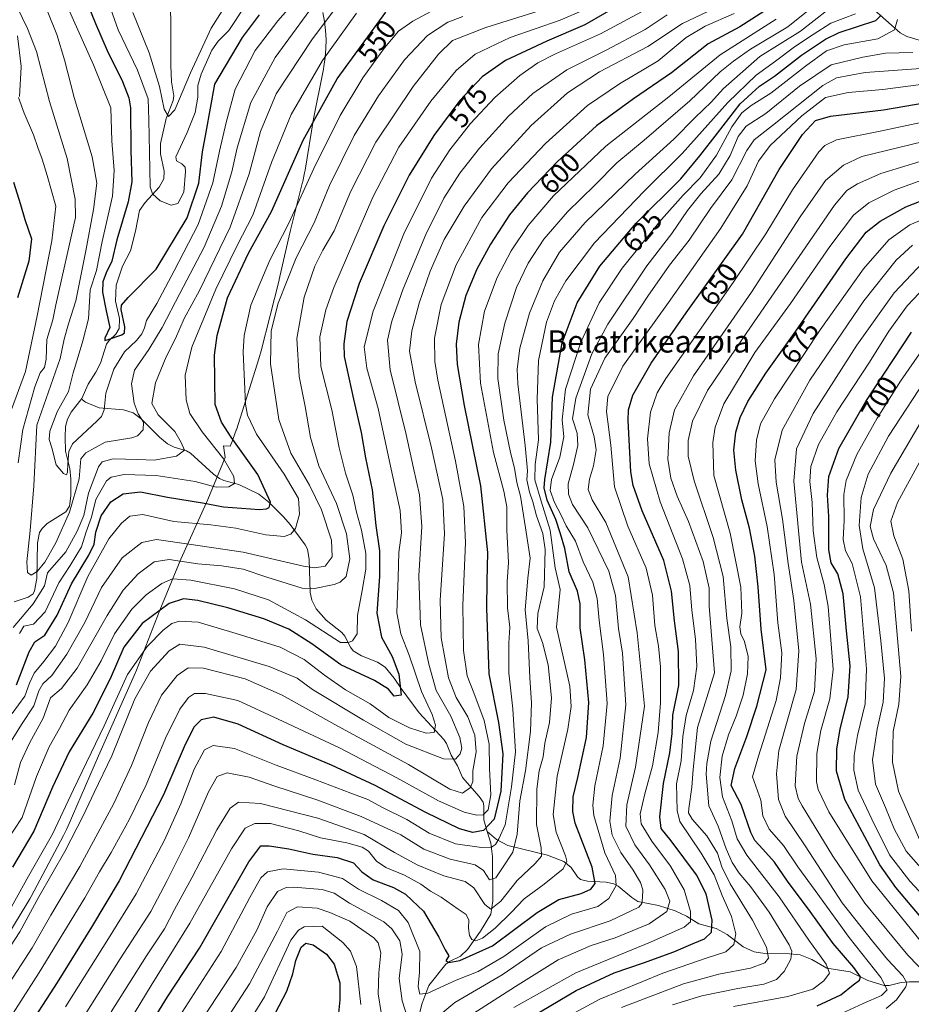
# Model space of a CAD drawing. Units: metres. Extents: x 617010 to 620456, y 4768762 to 4771135.
# Drawn here: x 619527 to 619848, y 4769257 to 4769611 of the extents above; entities that cross this region are included whole.
import ezdxf
from ezdxf.enums import TextEntityAlignment as Align

# ---------------------------------------------------------------- set-up
doc = ezdxf.new("R2010")
doc.units = ezdxf.units.M
doc.header["$MEASUREMENT"] = 0
for name, color, linetype, lineweight in [('Camino Cxs', 7, 'Continuous', 0), ('Corriente natural lineal', 142, 'Continuous', 13), ('Curva de nivel maestra', 30, 'Continuous', 30), ('Curva de nivel normal', 30, 'Continuous', 0), ('Espacio natural protegido', 121, 'Continuous', 13), ('Espacio natural protegido CxS', 121, 'Continuous', 0), ('Rótulo de curva de nivel directora', 7, 'Continuous', 0), ('Texto cartográfico', 7, 'Continuous', 0)]:
    doc.layers.add(name, color=color, linetype=linetype, lineweight=lineweight)
doc.styles.add('Style-Arial', font='txt')

msp = doc.modelspace()

# ---------------------------------------------------------------- linework, layer by layer
at = {"layer": 'Camino Cxs', "color": 7, "linetype": 'Continuous', "lineweight": 0}
msp.add_polyline3d([(619525.8365, 4769605.6559, 558.8151), (619527.1263, 4769594.5857, 560.7357), (619527.1351, 4769594.4351, 560.5804), (619527.1335, 4769594.3679, 560.5183), (619526.5835, 4769583.7627, 557.9732)], dxfattribs=at)
msp.add_polyline3d([(619525.8365, 4769605.6559, 558.8151), (619527.1263, 4769594.5857, 560.7357), (619527.1351, 4769594.4351, 560.5804), (619527.1335, 4769594.3679, 560.5183), (619526.5835, 4769583.7627, 557.9732)], dxfattribs=at)
at = {"layer": 'Corriente natural lineal', "color": 142, "linetype": 'Continuous', "lineweight": 13}
for points in [[(619549.0001, 4769475.0001, 528.2605), (619551.2887, 4769480.2017, 527.5158), (619554.0659, 4769484.4641, 527.0443), (619555.6893, 4769487.6861, 526.6293), (619557.9339, 4769494.5127, 525.9752), (619558.8789, 4769495.8465, 525.7713), (619561.2861, 4769498.1229, 524.7702), (619562.4389, 4769500.2695, 524.2639), (619562.5791, 4769503.8273, 524.0021), (619561.1753, 4769510.0477, 524.0259), (619561.3505, 4769515.8299, 523.7375), (619563.6543, 4769522.7177, 523.2214), (619566.5245, 4769528.1941, 522.0968), (619568.3589, 4769535.2661, 522.1597), (619569.8049, 4769542.6725, 523.3439), (619571.8075, 4769545.6201, 522.2885), (619576.8551, 4769551.0807, 518.9654), (619578.4925, 4769554.1765, 518.3191), (619578.6961, 4769556.9095, 518.5704), (619577.3249, 4769563.0849, 519.1987), (619577.2777, 4769566.8991, 519.2079), (619579.3989, 4769575.8447, 517.823), (619581.8983, 4769582.3747, 514.4182), (619582.1863, 4769583.9973, 513.7676), (619581.3003, 4769589.0923, 513.2522), (619581.0165, 4769594.9767, 512.3881), (619580.9503, 4769631.0231, 507.6206)], [(619851.4629, 4769603.8411, 633.0417), (619846.1901, 4769605.4589, 630.3444), (619843.8061, 4769606.6701, 628.5669), (619833.4775, 4769615.8783, 620.12)], [(619524.6363, 4769401.8025, 538.8588), (619529.6567, 4769403.4477, 536.2025), (619531.4225, 4769404.6357, 535.8252), (619531.9171, 4769405.7565, 535.67), (619532.7715, 4769410.1355, 535.2778), (619533.0229, 4769423.0015, 535.9196), (619533.7609, 4769426.6767, 535.9689), (619534.6573, 4769428.1339, 535.4583), (619536.5245, 4769429.9537, 534.2739), (619543.2443, 4769434.1497, 532.0382), (619544.5445, 4769436.2615, 531.9701), (619545.0831, 4769439.9645, 531.6675), (619545.0403, 4769445.9327, 531.7619), (619544.6299, 4769449.8115, 531.8978), (619543.1245, 4769456.0815, 530.4322), (619542.9371, 4769461.0145, 529.2987), (619543.1515, 4769464.9155, 529.2412), (619543.8345, 4769467.5339, 529.2423), (619545.1545, 4769470.0183, 529.2436), (619549.0001, 4769475.0001, 528.2605)], [(619695.0001, 4769319.0001, 598.857), (619693.8633, 4769323.2429, 595.4161), (619693.8087, 4769328.2243, 592.2312), (619693.5189, 4769329.6241, 591.7486), (619692.1623, 4769331.6529, 590.3224), (619686.1657, 4769338.5221, 586.5091), (619684.3231, 4769342.7117, 585.4647), (619682.1061, 4769346.5123, 583.3744), (619680.3157, 4769350.7157, 581.9938), (619679.3767, 4769352.2131, 581.147), (619670.5677, 4769361.7687, 577.2112), (619664.0215, 4769370.5173, 574.978), (619661.5511, 4769374.3087, 573.5557), (619658.2859, 4769378.2723, 571.5854), (619655.4751, 4769380.0563, 570.947), (619649.6859, 4769382.3137, 569.2305), (619646.8033, 4769384.1535, 568.582), (619645.7695, 4769385.4217, 568.3725), (619643.7877, 4769389.3605, 566.9965), (619642.6913, 4769390.7103, 566.2087), (619637.0325, 4769395.1225, 566.5096), (619633.4643, 4769399.1757, 565.8372), (619631.8821, 4769402.4061, 564.588), (619631.1973, 4769405.0707, 563.4317), (619630.9505, 4769416.9791, 557.5501), (619630.2595, 4769420.6945, 555.8231), (619629.4291, 4769422.2369, 555.0982), (619624.0713, 4769429.5743, 552.271), (619621.6729, 4769432.3655, 550.9277), (619616.3615, 4769437.6805, 548.508), (619612.8105, 4769440.5173, 547.8167), (619605.5497, 4769444.0469, 545.3153), (619600.1907, 4769445.4599, 543.648), (619598.5471, 4769446.1821, 543.0999), (619596.3791, 4769447.7767, 542.4267), (619588.1849, 4769455.3083, 540.1981), (619586.6637, 4769456.1877, 539.6242), (619582.1965, 4769457.4745, 537.6003), (619579.8103, 4769458.6799, 537.2643), (619577.0145, 4769461.0349, 536.7416), (619570.3345, 4769467.6711, 534.8806), (619567.4819, 4769469.8897, 533.8341), (619563.9697, 4769470.9323, 532.3383), (619555.1791, 4769471.6847, 528.3207), (619550.3365, 4769473.7073, 527.6233), (619549.1835, 4769474.4697, 528.1169), (619549.0001, 4769475.0001, 528.2605)], [(619669.3283, 4769247.8457, 634.1315), (619671.4759, 4769256.7785, 631.3185), (619674.0611, 4769263.5235, 629.0194), (619680.1125, 4769271.2223, 625.9327), (619681.4343, 4769272.2273, 624.9596), (619685.4241, 4769274.1667, 623.1067), (619687.9917, 4769276.5163, 621.7168), (619692.6297, 4769283.1295, 619.42), (619696.3059, 4769289.2823, 616.0578), (619697.0481, 4769293.9809, 613.5993), (619696.9997, 4769309.9889, 605.7791), (619696.3841, 4769314.7547, 602.5274), (619695.0001, 4769319.0001, 598.857)], [(619855.9261, 4769264.8671, 689.6362), (619847.0391, 4769264.9171, 684.7487), (619844.1621, 4769264.5751, 682.8213), (619839.8799, 4769263.5259, 679.801), (619838.0853, 4769263.5245, 678.9091), (619832.1459, 4769265.2979, 675.8993), (619825.7797, 4769268.4445, 673.0131), (619817.3431, 4769269.8243, 668.8785), (619811.9655, 4769272.9159, 666.9866), (619807.8293, 4769274.5877, 665.4766), (619803.9869, 4769274.9683, 663.5652), (619795.0181, 4769275.0437, 658.7511), (619791.2531, 4769275.6109, 656.9921), (619787.2103, 4769277.5077, 654.8116), (619781.5059, 4769281.9453, 651.6649), (619777.5419, 4769284.0321, 649.2537), (619771.3329, 4769285.8035, 645.6778), (619766.7887, 4769288.4897, 642.5998), (619762.7641, 4769290.4305, 640.1236), (619756.7355, 4769292.3623, 636.1635), (619749.3405, 4769293.8279, 632.5492), (619747.0901, 4769295.2285, 631.3139), (619742.1739, 4769299.3211, 628.685), (619740.6357, 4769300.1731, 627.8916), (619737.8867, 4769300.7991, 626.139), (619731.1363, 4769301.1463, 622.2024), (619728.6869, 4769301.7183, 620.9117), (619727.5485, 4769302.6551, 620.0231), (619725.3081, 4769306.0919, 619.6636), (619722.6871, 4769308.2641, 618.3832), (619716.8045, 4769310.4583, 615.5767), (619702.4211, 4769313.9221, 605.8291), (619698.3945, 4769316.1129, 602.2627), (619695.0001, 4769319.0001, 598.857)]]:
    msp.add_polyline3d(points, dxfattribs=at)
at = {"layer": 'Curva de nivel maestra', "color": 30, "linetype": 'Continuous', "lineweight": 30, "flags": 128}
for points, elevation in [([(619744.35, 4769617.7901), (619730.24, 4769609.6601), (619716.57, 4769603.7601), (619701.57, 4769596.7901), (619693.24, 4769590.8801), (619685.23, 4769582.3101), (619675.8, 4769569.7501), (619666.92, 4769555.4601), (619657.84, 4769537.2301), (619648.91, 4769516.4501), (619644.47, 4769502.7601), (619643.34, 4769494.7001), (619643.52, 4769490.1501), (619646.86, 4769474.7601), (619649.63, 4769462.8001), (619651.22, 4769453.5801), (619653.53, 4769442.0601), (619654.94, 4769429.2301), (619656.21, 4769420.1801), (619656.23, 4769410.8501), (619655.22, 4769397.6701), (619656.94, 4769389.0601), (619660.74, 4769382.0301), (619663.22, 4769375.6801), (619664.06, 4769368.1801), (619661.49, 4769367.7401), (619659.43, 4769370.2301), (619654.39, 4769373.4201), (619642.35, 4769379.1001), (619631.9, 4769386.6201), (619623.6, 4769391.9101), (619614.5, 4769395.6601), (619601.62, 4769399.5301), (619590.82, 4769402.1901), (619585.62, 4769402.8701), (619580.48, 4769401.1801), (619570.7, 4769393.9801), (619564.17, 4769385.4201), (619559.18, 4769374.0501), (619552.9, 4769361.6301), (619544.42, 4769347.7701), (619538.37, 4769334.9901), (619531.67, 4769319.1701), (619523.96, 4769306.1501)], 575), ([(619549.74, 4769620.5601), (619553.96, 4769610.0801), (619558.06, 4769600.3801), (619563.7, 4769589.2301), (619565.96, 4769583.2801), (619566.48, 4769579.6501), (619566.66, 4769564.2901), (619566.96, 4769553.1001), (619565.67, 4769545.8001), (619561.6, 4769532.1901), (619559.83, 4769524.5201), (619557.75, 4769520.3201), (619556.53, 4769517.0601), (619556.47, 4769513.3201), (619557.77, 4769506.5201), (619559.13, 4769500.5201), (619557.31, 4769496.7401), (619557.22, 4769495.9301), (619558.15, 4769496.0801), (619563.39, 4769497.9801), (619564.36, 4769498.6501), (619564.53, 4769500.8201), (619563.2, 4769507.1001), (619563.27, 4769508.5801), (619565.64, 4769511.3901), (619575.81, 4769521.6401), (619586.96, 4769540.0201), (619591.1, 4769552.5301), (619592.48, 4769563.8001), (619593.81, 4769570.9901), (619596.9, 4769588.2001), (619606.89, 4769605.0701), (619613, 4769613.2001)], 525), ([(619796.37, 4769615.5301), (619786.08, 4769608.8701), (619774.59, 4769602.7601), (619761.48, 4769592.2601), (619747.78, 4769582.9601), (619734.42, 4769573.2601), (619720.26, 4769560.2501), (619709.51, 4769549.1201), (619703.1, 4769541.1301), (619696.19, 4769530.5501), (619691.25, 4769521.5701), (619687.3, 4769512.1301), (619684.8, 4769502.5301), (619683.82, 4769494.5601), (619684.16, 4769487.2001), (619686.7, 4769472.5201), (619692.58, 4769443.5101), (619695.1, 4769419.5101), (619694.88, 4769409.1801), (619694.78, 4769399.4701), (619695.57, 4769375.8401), (619699.14, 4769358.3301), (619700.69, 4769346.9901), (619699.95, 4769333.5901), (619697.59, 4769323.4001), (619693.68, 4769319.3701), (619689.9, 4769318.6301), (619685.01, 4769319.9601), (619672.87, 4769325.8501), (619654.68, 4769335.5301), (619638.89, 4769342.9701), (619621.56, 4769350.2901), (619605.32, 4769357.6701), (619596.59, 4769360.1901), (619591.98, 4769359.2501), (619589.41, 4769356.7501), (619586.19, 4769350.3601), (619578.4, 4769332.1801), (619562.48, 4769301.2701), (619552.42, 4769284.5401), (619540.14, 4769264.6001), (619527.94, 4769245.8401)], 600), ([(619525.41, 4769371.8601), (619530, 4769383.7201), (619532.08, 4769387.3201), (619535.64, 4769389.8001), (619540.12, 4769396.9601), (619545.24, 4769408.1801), (619551.48, 4769418.5101), (619553.46, 4769422.5301), (619554.07, 4769426.8101), (619555.9, 4769432.7401), (619559.39, 4769437.7801), (619563.85, 4769440.6601), (619570.11, 4769441.4201), (619579.91, 4769439.5101), (619592.42, 4769437.3601), (619600.06, 4769435.9801), (619612.97, 4769435.0001), (619615.56, 4769435.2401), (619616.5, 4769435.7001), (619616.92, 4769437.6301), (619612.44, 4769447.6601), (619602.77, 4769461.0701), (619599.34, 4769466.4401), (619597.07, 4769472.8901), (619596.76, 4769490.6101), (619597.8, 4769497.6601), (619601.49, 4769511.2101), (619609, 4769527.3201), (619617.31, 4769542.3801), (619628.74, 4769568.0001), (619640.93, 4769590.2001), (619658.56, 4769614.1701)], 550), ([(619570.3, 4769243.8201), (619579.88, 4769259.4601), (619591.39, 4769276.9801), (619597.77, 4769288.1801), (619609.18, 4769308.0401), (619613.48, 4769313.8201), (619616.5, 4769313.9101), (619623.62, 4769312.7201), (619632.19, 4769310.8601), (619640.97, 4769309.6201), (619646.9, 4769307.7801), (619649.83, 4769304.4501), (619653.97, 4769301.5901), (619661.23, 4769298.8501), (619665.54, 4769296.4801), (619667.98, 4769294.2201), (619672.05, 4769290.3101), (619677.64, 4769280.9201), (619679.87, 4769276.3801), (619681.26, 4769274.1801), (619680.1, 4769272.4201), (619681.18, 4769271.7801), (619685.14, 4769272.5401), (619696.92, 4769277.8901), (619713.02, 4769289.8201), (619720.88, 4769294.4701), (619728.88, 4769296.6801), (619732.34, 4769298.3001), (619733.87, 4769300.3301), (619732.84, 4769306.1101), (619726.77, 4769322.0001), (619725.84, 4769326.1801), (619725.97, 4769331.5101), (619727.74, 4769338.5101), (619730.78, 4769352.8501), (619731.66, 4769365.5101), (619730.23, 4769380.9101), (619728.47, 4769392.4201), (619728.53, 4769401.0001), (619727.54, 4769405.5501), (619724.52, 4769412.5601), (619723.05, 4769421.0001), (619721.38, 4769426.2501), (619719.71, 4769431.3901), (619716.62, 4769438.3501), (619715.6, 4769442.8501), (619715.76, 4769445.8101), (619717.9, 4769459.2901), (619718.5, 4769475.4401), (619722.04, 4769494.9901), (619727.39, 4769509.4801), (619735.59, 4769522.6501), (619748.74, 4769538.1201), (619764.74, 4769554.0901), (619771.63, 4769562.4601), (619777.98, 4769570.6201), (619786.14, 4769581.1401), (619793.11, 4769587.5001), (619798.59, 4769591.0901), (619808.21, 4769598.6201), (619816.95, 4769604.4801), (619821.84, 4769606.8001), (619835.04, 4769611.1701), (619836.91, 4769613.1401)], 625), ([(619711.53, 4769252.5401), (619727.07, 4769261.7401), (619740.76, 4769268.1301), (619751.32, 4769271.6901), (619762.31, 4769275.7101), (619769.21, 4769278.6501), (619773.35, 4769280.3201), (619775.87, 4769282.7801), (619776.1, 4769287.0301), (619773.9, 4769296.5101), (619770.42, 4769303.3601), (619761.32, 4769315.6001), (619757.7, 4769320.1001), (619757.18, 4769324.2901), (619758.54, 4769336.3501), (619760.8, 4769347.3501), (619761.63, 4769354.3001), (619761.94, 4769360.8801), (619764.13, 4769371.6401), (619763.96, 4769383.8401), (619762.45, 4769394.9601), (619761.46, 4769405.6201), (619758.66, 4769416.6001), (619750.83, 4769434.5501), (619747.65, 4769443.6701), (619746.81, 4769448.6101), (619745.77, 4769467.0301), (619745.94, 4769470.9701), (619747.44, 4769476.2201), (619754.12, 4769487.7001), (619766.77, 4769505.8601), (619786.96, 4769534.1901), (619800.24, 4769557.4401), (619808.57, 4769570.0901), (619813.29, 4769575.1701), (619818.77, 4769576.6601), (619837.86, 4769579.0001), (619864.38, 4769583.5601)], 650), ([(619524.36, 4769552.8901), (619526.92, 4769544.8601), (619528.4, 4769539.5201), (619530.81, 4769532.5201), (619529.87, 4769524.5201), (619525.79, 4769511.2901)], 550), ([(619813.92, 4769256.1701), (619822.44, 4769260.1701), (619826.85, 4769263.7401), (619829.21, 4769265.4901), (619829.54, 4769266.7001), (619827.13, 4769270.0701), (619819.66, 4769278.6401), (619811.36, 4769290.1801), (619803.24, 4769301.1801), (619798.54, 4769307.9601), (619794.29, 4769312.6501), (619791.43, 4769315.8101), (619790.07, 4769318.6501), (619786.56, 4769328.7301), (619782.97, 4769335.5801), (619784.24, 4769341.7101), (619788.55, 4769353.2701), (619792.21, 4769364.1801), (619795.57, 4769377.2001), (619793.7, 4769391.9101), (619792.66, 4769407.1801), (619791.48, 4769418.2101), (619789.51, 4769428.2901), (619786.72, 4769438.5501), (619784.56, 4769449.2101), (619783.93, 4769456.4401), (619784.65, 4769462.8401), (619786.18, 4769468.1001), (619788.96, 4769473.8801), (619795.44, 4769484.1301), (619806.18, 4769499.2901), (619824.24, 4769525.2801), (619831.58, 4769534.9201), (619836.58, 4769538.8601), (619845.91, 4769544.0201), (619856.91, 4769548.3601)], 675), ([(619854.02, 4769284.9301), (619842.25, 4769298.8801), (619836.48, 4769307.0101), (619823.83, 4769330.5001), (619820.91, 4769340.7501), (619821.05, 4769348.8001), (619822.24, 4769355.8501), (619825.06, 4769367.5401), (619825.83, 4769378.6401), (619824.53, 4769391.3601), (619823.32, 4769404.5901), (619821.37, 4769411.8101), (619818.98, 4769415.8401), (619818.16, 4769420.5201), (619818.1, 4769432.5201), (619817.58, 4769440.1901), (619818.06, 4769446.8601), (619821.76, 4769457.0101), (619831.46, 4769473.8601), (619847.91, 4769498.9201)], 700), ([(619617.36, 4769250.9901), (619622.86, 4769261.4601), (619625.06, 4769267.7001), (619626.07, 4769272.5801), (619628.02, 4769277.3401), (619629.67, 4769278.8501), (619632.28, 4769278.2401), (619637.14, 4769274.8601), (619639.87, 4769271.2201), (619641.89, 4769264.5001), (619641.91, 4769258.3701), (619641.46, 4769253.5701)], 650)]:
    msp.add_lwpolyline(points, dxfattribs=dict(at, elevation=elevation))
at = {"layer": 'Curva de nivel normal', "color": 30, "linetype": 'Continuous', "lineweight": 0, "flags": 128}
for points, elevation in [([(619567.35, 4769613.99), (619573.2, 4769599.46), (619577.01, 4769587.35), (619578.63, 4769579.24), (619580.19, 4769576.53), (619582.55, 4769579.01), (619588.16, 4769592.26), (619595.56, 4769608.38), (619607.44, 4769627.2)], 515), ([(619636.09, 4769621.79), (619618.63, 4769597.87), (619609.88, 4769581.64), (619604.95, 4769565.31), (619603.06, 4769556.65), (619599.33, 4769544.26), (619593.04, 4769529.48), (619584.26, 4769512.86), (619577.89, 4769500.53), (619573.12, 4769492.59), (619567.98, 4769485.17), (619566.91, 4769480.27), (619567.83, 4769473.28), (619569.23, 4769469.48), (619571.22, 4769466.46), (619571.04, 4769463.65), (619569, 4769461.6), (619567.06, 4769460.87), (619557.35, 4769459.21), (619550.47, 4769455.43), (619548.67, 4769453.31), (619548.02, 4769446.08), (619544.55, 4769434.07), (619539.68, 4769422.96), (619535.62, 4769416.02), (619532.89, 4769412.62), (619530.75, 4769411.41), (619529.4, 4769412.27), (619529.18, 4769416.18), (619530.4, 4769427.46), (619531.75, 4769443.55), (619532.8, 4769465.44), (619541.16, 4769489.46), (619542.66, 4769496.33), (619544.18, 4769501.92), (619546.83, 4769510.19), (619550.44, 4769528.23), (619553.21, 4769543.03), (619554.36, 4769552.54), (619552.74, 4769562.03), (619546.22, 4769583.41), (619542.75, 4769597.05), (619539.95, 4769606.08), (619536.7, 4769614.2)], 535), ([(619758.9, 4769618.86), (619735.9, 4769606.38), (619719.58, 4769599.1), (619713.22, 4769595.88), (619706.78, 4769591.3), (619697.77, 4769583.43), (619689.07, 4769574.1), (619681.52, 4769564.52), (619675.02, 4769554.31), (619665.02, 4769534.32), (619653.98, 4769506.44), (619650.73, 4769493.62), (619651.66, 4769485.9), (619655.7, 4769471.44), (619659.84, 4769452.26), (619663.62, 4769434.67), (619664.13, 4769426.6), (619663.25, 4769419.54), (619662.98, 4769410.53), (619662.48, 4769397.79), (619663.9, 4769390.18), (619666.93, 4769382.48), (619671.33, 4769369.44), (619675.24, 4769361.19), (619676.46, 4769357.27), (619675.98, 4769354.66), (619673.01, 4769354.38), (619667.06, 4769356.32), (619659.6, 4769360.03), (619652.82, 4769365), (619644.04, 4769370.03), (619636.36, 4769375.28), (619629.05, 4769381), (619620.41, 4769385.36), (619604.56, 4769390.38), (619590.94, 4769394.45), (619584.23, 4769394.76), (619581.46, 4769393.92), (619578.32, 4769391.51), (619572.53, 4769385.7), (619565.48, 4769375.57), (619557.04, 4769357.03), (619545.98, 4769334.18), (619538.43, 4769318), (619529.8, 4769302.91), (619519.88, 4769285.18)], 580), ([(619526.09, 4769451.86), (619527.74, 4769463.86), (619532.02, 4769479.19), (619533.95, 4769484.19), (619535.55, 4769486.19), (619536.15, 4769489.22), (619536.4, 4769496.24), (619538.56, 4769503.28), (619539.67, 4769508.68), (619546.75, 4769540.19), (619546.56, 4769546.75), (619543.75, 4769561.43), (619537.4, 4769581.93), (619532.68, 4769600), (619529.39, 4769608.27), (619523.8, 4769620.04)], 540), ([(619523.88, 4769361.57), (619528.5, 4769367.74), (619530.16, 4769372.46), (619531.8, 4769376.09), (619535.33, 4769380.2), (619539.48, 4769385.75), (619544.03, 4769394.33), (619551.17, 4769410.83), (619558.75, 4769424.47), (619563.3, 4769430.12), (619566.23, 4769432.55), (619570.98, 4769433.17), (619582.12, 4769430.72), (619595.49, 4769429.52), (619604.46, 4769428.26), (619615.25, 4769425.86), (619621.9, 4769425.24), (619624.34, 4769426.12), (619625.96, 4769428.12), (619627.42, 4769433.36), (619627.06, 4769439.03), (619621.88, 4769447.77), (619611.9, 4769462.16), (619608.69, 4769468.95), (619607.98, 4769473), (619607.08, 4769491.76), (619607.5, 4769497.73), (619609.9, 4769508.67), (619616.76, 4769524.86), (619623.62, 4769538.19), (619632.58, 4769557.86), (619642.1, 4769576.95), (619650.24, 4769590.54), (619658.04, 4769601.26), (619663.08, 4769607.31), (619668.23, 4769610.91), (619681.23, 4769617.85)], 555), ([(619541.9, 4769620.56), (619553.18, 4769595.16), (619559.43, 4769579.74), (619559.77, 4769567.86), (619560.59, 4769557.14), (619560, 4769547.86), (619556.37, 4769531.52), (619554.26, 4769521.05), (619552, 4769514.19), (619551.36, 4769503.71), (619549.38, 4769495.79), (619547.68, 4769490.09), (619545.86, 4769484.2), (619544.22, 4769477.56), (619540.09, 4769470.14), (619537.5, 4769463.2), (619537.25, 4769460.19), (619538.21, 4769457.19), (619539.78, 4769451.08), (619542.43, 4769447.96), (619543.5, 4769447.54), (619543.85, 4769448.47), (619543.91, 4769451.53), (619544.26, 4769455.85), (619545.66, 4769458.61), (619554.41, 4769466.86), (619556.1, 4769468.49), (619557.06, 4769470.86), (619557.62, 4769476.86), (619560.55, 4769485.52), (619564.4, 4769491.86), (619568.67, 4769495.86), (619570.66, 4769498.24), (619571.62, 4769500.43), (619572.32, 4769503.06), (619576.05, 4769509.18), (619582.3, 4769521), (619590.9, 4769537.67), (619596.18, 4769552.64), (619598.56, 4769564.05), (619600.97, 4769574.46), (619604.19, 4769586.43), (619611.49, 4769600.39), (619619.56, 4769611.06), (619626.83, 4769619.28)], 530), ([(619815.42, 4769618.74), (619803.31, 4769608.94), (619789.85, 4769600.89), (619783.73, 4769596.57), (619778.94, 4769592.73), (619768, 4769582.28), (619751.57, 4769568.07), (619741.72, 4769559.89), (619733.84, 4769551.86), (619724, 4769542.19), (619715.46, 4769532.42), (619709.81, 4769523.77), (619705.54, 4769514.99), (619701.38, 4769502.14), (619698.98, 4769491.1), (619698.84, 4769482.19), (619701.05, 4769467.19), (619703.41, 4769455.52), (619704.92, 4769449.85), (619705.74, 4769444.76), (619707.07, 4769439.85), (619708.77, 4769428.43), (619710.56, 4769417.44), (619709.62, 4769410.23), (619708.68, 4769398.86), (619709.8, 4769387.65), (619710.45, 4769374.39), (619711.02, 4769365.4), (619710.62, 4769355.01), (619708.83, 4769340.89), (619706.8, 4769330.04), (619705.81, 4769318.01), (619704.26, 4769311.62), (619700.27, 4769305.61), (619698.09, 4769302.33), (619695.86, 4769301.58), (619693.72, 4769304.93), (619690.69, 4769306.97), (619681.68, 4769309.08), (619672.23, 4769312.61), (619663.89, 4769317.8), (619649.61, 4769324.46), (619633.68, 4769330.39), (619618.58, 4769335.3), (619609.24, 4769338.6), (619601.3, 4769340.17), (619597.69, 4769338.86), (619594.66, 4769333.31), (619587.42, 4769316.79), (619579.69, 4769301.42), (619573.79, 4769290.22), (619562.86, 4769273.1), (619549.56, 4769252.08)], 610), ([(619557.53, 4769620.76), (619562.14, 4769607.78), (619569.02, 4769593.32), (619572.89, 4769582.99), (619573.1, 4769575.22), (619573.38, 4769563.7), (619573.58, 4769551.19), (619574.46, 4769548.73), (619577.22, 4769546.19), (619581.18, 4769544.6), (619583.63, 4769545.26), (619585.68, 4769549.29), (619586.39, 4769556.79), (619586.21, 4769558.29), (619585, 4769559.58), (619583.09, 4769560.59), (619582.91, 4769562.02), (619586.89, 4769570.8), (619589.78, 4769578.02), (619590.81, 4769583.53), (619590.75, 4769587.78), (619591.93, 4769591.87), (619595.84, 4769600.42), (619598.08, 4769603.75), (619601.96, 4769607.54), (619607.58, 4769616.1)], 520), ([(619729.13, 4769614.6), (619721.28, 4769611.32), (619703.36, 4769605.09), (619690.71, 4769598.99), (619683.81, 4769593.19), (619674.77, 4769582.14), (619663.25, 4769565.51), (619653.88, 4769547.51), (619639.78, 4769514.94), (619636.95, 4769506.97), (619634.69, 4769497.19), (619635.11, 4769486.52), (619639.01, 4769470.86), (619641.72, 4769457.19), (619644, 4769448.1), (619646.59, 4769440.16), (619647.92, 4769434.1), (619649.78, 4769427.51), (619651.26, 4769419.17), (619651.33, 4769413.51), (619650.02, 4769405.84), (619648.34, 4769396.84), (619648.24, 4769390.17), (619646.55, 4769387.76), (619645.11, 4769387.05), (619642.2, 4769387.15), (619629.53, 4769395.32), (619616.25, 4769402.53), (619604, 4769406.47), (619588.24, 4769409.61), (619581.65, 4769410), (619577.77, 4769408.37), (619572.12, 4769404.3), (619567.04, 4769399.13), (619560.81, 4769390.17), (619556, 4769380.51), (619550.93, 4769371.81), (619544.48, 4769362.71), (619540.94, 4769356.15), (619537.22, 4769349.51), (619532.7, 4769338.85), (619527.51, 4769324.11), (619521.45, 4769314.91)], 570), ([(619521.61, 4769262.5), (619531.1, 4769277.07), (619537.88, 4769288.84), (619548.24, 4769306.39), (619560.54, 4769329.07), (619566.94, 4769342.77), (619572.98, 4769358.31), (619577.75, 4769368.18), (619583.28, 4769375.18), (619587.24, 4769377.94), (619592.87, 4769377.85), (619607.88, 4769374.02), (619621.2, 4769368.12), (619641.17, 4769356.92), (619666.67, 4769343.18), (619681.57, 4769334.29), (619686.17, 4769332.77), (619689.06, 4769334.85), (619689.87, 4769337), (619689.82, 4769340.93), (619691, 4769347.74), (619690.6, 4769353.74), (619688.06, 4769360.36), (619683.84, 4769367.29), (619681.08, 4769374.37), (619678.44, 4769388.73), (619678.05, 4769402.34), (619679.59, 4769426.22), (619679.03, 4769438.56), (619674.98, 4769457.22), (619669.04, 4769481.06), (619667.03, 4769492.02), (619667.88, 4769499.34), (619670.58, 4769509.29), (619674.53, 4769520.89), (619679.57, 4769532.33), (619686.7, 4769544.32), (619696.63, 4769557.73), (619710.85, 4769573.33), (619724.02, 4769585.14), (619735.49, 4769592.62), (619752.95, 4769601.8), (619765.34, 4769610.05), (619779.08, 4769616.59)], 590), ([(619641.17, 4769616.74), (619632.08, 4769604.53), (619619.02, 4769584.7), (619613.33, 4769571.2), (619609.26, 4769555.9), (619602.42, 4769536.67), (619591.44, 4769513.89), (619585.81, 4769503.84), (619582.77, 4769496.63), (619579.34, 4769489.95), (619575.49, 4769480.63), (619574.2, 4769473.15), (619576.48, 4769469.08), (619582.48, 4769463.11), (619584.73, 4769459.17), (619585.98, 4769456.34), (619583.1, 4769454.22), (619575.01, 4769452.82), (619569.11, 4769453.08), (619560.24, 4769453.29), (619556.37, 4769452.13), (619554.98, 4769450.43), (619551.44, 4769440.86), (619549.76, 4769432.86), (619547.36, 4769427.24), (619543.19, 4769419.82), (619536.68, 4769412.18), (619535.55, 4769407.55), (619531.51, 4769401.07), (619524.24, 4769392.47)], 540), ([(619524.75, 4769335.87), (619526.86, 4769343.86), (619530.12, 4769350.89), (619535.02, 4769359.86), (619537.74, 4769367.18), (619541.68, 4769370.5), (619547.31, 4769377.81), (619558.07, 4769396.78), (619563.88, 4769405.96), (619569.31, 4769411.88), (619575.07, 4769416.1), (619580.51, 4769417.01), (619590.8, 4769415.4), (619599.48, 4769414.7), (619607.06, 4769413.47), (619615.64, 4769410.59), (619628.4, 4769406.66), (619632.81, 4769406.61), (619639.93, 4769408.01), (619642.06, 4769408.82), (619644.23, 4769410.93), (619645.56, 4769417.19), (619644.39, 4769426.28), (619640.76, 4769437.2), (619634.43, 4769450.76), (619631.41, 4769460.9), (619629.46, 4769472.13), (619627.3, 4769482.96), (619626.5, 4769496.66), (619629.04, 4769511.5), (619632.88, 4769522.64), (619635.84, 4769528.38), (619639.89, 4769535.34), (619645.89, 4769549.68), (619654.89, 4769567.3), (619668.34, 4769587.36), (619677.51, 4769599.07), (619682.51, 4769603.98), (619694.58, 4769608.63), (619717.57, 4769615.81)], 565), ([(619817.74, 4769615.04), (619807.94, 4769607.29), (619793.22, 4769598.2), (619780, 4769586.57), (619775.89, 4769581.87), (619769.79, 4769576.05), (619762.25, 4769568.46), (619748.29, 4769555.83), (619730.34, 4769538.39), (619721.08, 4769527.75), (619715.12, 4769517.44), (619710.22, 4769505.75), (619706.75, 4769493.14), (619705.88, 4769485.61), (619706.12, 4769480.28), (619708.75, 4769458.03), (619709.5, 4769448.89), (619709.26, 4769445.64), (619710.22, 4769441.27), (619711.53, 4769437.75), (619712.74, 4769432.7), (619715.05, 4769426.4), (619715.92, 4769420.55), (619715.53, 4769407.18), (619713.23, 4769397.51), (619713.07, 4769392.09), (619714.98, 4769387.15), (619717.01, 4769379.09), (619718.21, 4769367.22), (619717.52, 4769358.33), (619715.8, 4769350.88), (619715.17, 4769345.92), (619713.78, 4769340.82), (619712.88, 4769334.26), (619712.77, 4769321.51), (619714.5, 4769313.18), (619714.57, 4769310.18), (619712.32, 4769307.44), (619705.88, 4769301.32), (619699.96, 4769293.88), (619696.34, 4769291.04), (619694.12, 4769292.68), (619690.23, 4769298.69), (619687.05, 4769301.02), (619679.35, 4769303.02), (619670, 4769306.86), (619661.68, 4769311.42), (619650.75, 4769317.92), (619633.96, 4769323.77), (619613.32, 4769329.15), (619605.44, 4769329.55), (619602.39, 4769327.43), (619597.63, 4769319.56), (619588.66, 4769302.35), (619582.4, 4769290.88), (619578.72, 4769283.9), (619572.34, 4769274.28), (619559.57, 4769254.07)], 615), ([(619516.7, 4769267.72), (619526.61, 4769282.84), (619533.52, 4769295.54), (619542.85, 4769311.84), (619549.64, 4769324.93), (619553.42, 4769333.12), (619559.76, 4769346.27), (619568.06, 4769366.78), (619573.7, 4769376.72), (619580.51, 4769384.08), (619584.3, 4769386.46), (619593.12, 4769385.4), (619616.51, 4769378.46), (619626.58, 4769374.2), (619632.06, 4769370.2), (619650.52, 4769359.14), (619665.68, 4769350.53), (619679.25, 4769345.16), (619683.56, 4769345.03), (619685.3, 4769347.02), (619685.88, 4769348.98), (619685.23, 4769352.92), (619681.95, 4769360.51), (619676.64, 4769369.85), (619673.95, 4769379.32), (619671.01, 4769393.49), (619670.45, 4769411.07), (619671.45, 4769428.86), (619670.61, 4769440.25), (619668.47, 4769449.86), (619665.81, 4769462.04), (619660.11, 4769485.28), (619659.12, 4769496.04), (619660.67, 4769502.84), (619664.7, 4769514.45), (619672.89, 4769534.1), (619679.46, 4769547.22), (619685.13, 4769556.12), (619692.27, 4769565.16), (619702.65, 4769576.75), (619711.42, 4769584.82), (619723.7, 4769593.44), (619737.9, 4769600.53), (619751.9, 4769607.95), (619759.9, 4769613.23)], 585), ([(619784.06, 4769613.68), (619773.52, 4769609.16), (619766.68, 4769605.04), (619756.57, 4769596.66), (619742.73, 4769588.38), (619731.21, 4769580.59), (619716.06, 4769566.9), (619702.57, 4769552.71), (619693.12, 4769540.14), (619683.85, 4769523.19), (619678.48, 4769508.9), (619676.08, 4769496.71), (619676.15, 4769488.28), (619677.22, 4769481.64), (619683.65, 4769452.44), (619686.67, 4769436.09), (619687.21, 4769423.16), (619686.28, 4769400.56), (619686.54, 4769384.16), (619687.8, 4769375.08), (619690.2, 4769368.99), (619693.98, 4769358.96), (619695.75, 4769350.51), (619695.91, 4769341.77), (619696.29, 4769332.22), (619695.37, 4769326.81), (619693.56, 4769325.08), (619691.24, 4769324.9), (619686.73, 4769326.04), (619677.54, 4769330.06), (619662.44, 4769338.4), (619641.81, 4769349.11), (619619.71, 4769359.51), (619605.23, 4769366.16), (619593.56, 4769368.71), (619589.56, 4769368.77), (619587.41, 4769367.32), (619584.32, 4769363.12), (619579.17, 4769352.58), (619572.17, 4769335.86), (619566.16, 4769323.51), (619559.55, 4769311.51), (619555.32, 4769304.51), (619550.13, 4769295.18), (619533.67, 4769268.17), (619519.22, 4769245.89)], 595), ([(619686.23, 4769612.62), (619680.89, 4769610.54), (619673.56, 4769605.8), (619665.23, 4769597), (619655.89, 4769584.06), (619647.16, 4769569.78), (619638.24, 4769551.68), (619632.7, 4769538.33), (619626.24, 4769525.61), (619619.72, 4769509.36), (619617.15, 4769499.35), (619616.95, 4769487.5), (619619.93, 4769467.46), (619624.33, 4769455.31), (619631.03, 4769443.74), (619635.32, 4769434.94), (619638.93, 4769423.91), (619639.16, 4769417.98), (619636.69, 4769414.63), (619632.95, 4769413.99), (619628.84, 4769414.63), (619607.1, 4769419.68), (619588.42, 4769422.45), (619575.95, 4769424.19), (619570.65, 4769423.13), (619563.56, 4769417.55), (619556.02, 4769406.97), (619550.03, 4769394.36), (619543.62, 4769382.85), (619538.14, 4769375.18), (619535, 4769372.23), (619533.52, 4769369.72), (619531.68, 4769364.26), (619527.28, 4769357.57), (619522.01, 4769348.98)], 560), ([(619526.5, 4769390.34), (619528.07, 4769392.98), (619531.55, 4769393.72), (619535.79, 4769398.12), (619540.67, 4769408.54), (619544.76, 4769414.85), (619548.84, 4769421.62), (619550.52, 4769426.92), (619552.48, 4769432.29), (619554.02, 4769438.57), (619557.83, 4769445.34), (619559.6, 4769446.62), (619564.3, 4769447.64), (619575.79, 4769447.24), (619589.79, 4769445.13), (619597.38, 4769443.11), (619601.96, 4769443.19), (619603.99, 4769444.34), (619603.7, 4769446.86), (619600.14, 4769453.15), (619592.32, 4769463.02), (619587.9, 4769469.65), (619586.6, 4769474.52), (619586.23, 4769483.36), (619588.59, 4769493.52), (619597.25, 4769514.42), (619605.01, 4769530.13), (619610.58, 4769540.98), (619617.27, 4769560.07), (619624.37, 4769577.32), (619635.68, 4769596.79), (619647.92, 4769613.76)], 545), ([(619799.17, 4769611.69), (619778.94, 4769598.82), (619760.43, 4769583.69), (619737.82, 4769565.86), (619718.93, 4769548.05), (619709.75, 4769537.31), (619703.68, 4769528.24), (619698.63, 4769518.61), (619694.08, 4769506.41), (619691.89, 4769494.5), (619692.64, 4769480.52), (619697.27, 4769455.52), (619701.08, 4769441.63), (619702.08, 4769436.01), (619702.16, 4769427.52), (619702.7, 4769415.9), (619702.28, 4769408.94), (619702.35, 4769399.55), (619703.15, 4769392.6), (619702.86, 4769386.85), (619702.84, 4769376.18), (619704.32, 4769363.22), (619705.23, 4769347.7), (619703.74, 4769335.15), (619701.5, 4769321.44), (619699.27, 4769316.32), (619698, 4769314.37), (619696.54, 4769313.4), (619692.95, 4769313.23), (619683.64, 4769314.6), (619674.16, 4769318.44), (619666.13, 4769323.36), (619657.07, 4769327.82), (619652, 4769330.57), (619645.85, 4769332.8), (619633.35, 4769337.64), (619619.04, 4769342.91), (619603.94, 4769348.87), (619596.31, 4769350.02), (619593.23, 4769348.43), (619589.41, 4769341.44), (619584.71, 4769328.94), (619578.81, 4769315.85), (619568.52, 4769296.51), (619558.57, 4769280.5), (619543.08, 4769255.84)], 605), ([(619564.07, 4769247.31), (619573.92, 4769263.6), (619587.94, 4769286.02), (619602.91, 4769312.82), (619607.89, 4769320.22), (619611.36, 4769321.93), (619616.98, 4769321.94), (619627.19, 4769319.22), (619635.03, 4769316.77), (619644.5, 4769314.94), (619650.02, 4769313.43), (619652.26, 4769311.88), (619655.09, 4769308.38), (619658.51, 4769305.99), (619665.23, 4769303.26), (619671.08, 4769300.08), (619674.65, 4769297.56), (619678.42, 4769295.38), (619684.55, 4769291.04), (619687.4, 4769289.17), (619688.36, 4769287.08), (619688.33, 4769284.19), (619688.68, 4769281.51), (619689.49, 4769280.09), (619690.97, 4769279.67), (619693.38, 4769280.65), (619697.92, 4769284.21), (619703.72, 4769289.84), (619708.36, 4769294.73), (619715.57, 4769299.99), (619722.35, 4769305.59), (619723.69, 4769308.39), (619723.28, 4769310.31), (619719.87, 4769318.78), (619718.78, 4769325.14), (619720.26, 4769339), (619724.13, 4769355.83), (619725.31, 4769364.02), (619724.8, 4769371.41), (619720.05, 4769392.66), (619721.29, 4769406.18), (619719.51, 4769413.94), (619717.68, 4769427.56), (619714.48, 4769437.98), (619712.23, 4769445.74), (619712.33, 4769451.28), (619713.46, 4769460.08), (619713.03, 4769474.77), (619713.48, 4769488.74), (619716.39, 4769502.52), (619719.22, 4769510.19), (619723.4, 4769517.42), (619733.72, 4769531.08), (619751.57, 4769549.74), (619765.24, 4769563.26), (619781.7, 4769581.63), (619791.99, 4769591.53), (619798.93, 4769596.49), (619805.69, 4769601.68), (619812.48, 4769606.15), (619818.8, 4769610.16), (619827.75, 4769613.56)], 620), ([(619585.08, 4769253.88), (619599.14, 4769275.84), (619609.46, 4769295.27), (619613.43, 4769302.27), (619615.89, 4769304.53), (619621.56, 4769305.6), (619634.23, 4769304.39), (619642.92, 4769302.08), (619648.67, 4769298.24), (619656.99, 4769294.22), (619663.09, 4769290.52), (619666.54, 4769286.25), (619670.73, 4769275.81), (619670.62, 4769268.32), (619670.2, 4769263.14), (619670.78, 4769260.46), (619673.67, 4769260.72), (619683.87, 4769265.42), (619691.75, 4769268.62), (619701.07, 4769273.95), (619716, 4769284.66), (619725.41, 4769289.18), (619734.89, 4769291.98), (619738.88, 4769294.84), (619741.55, 4769299.51), (619741.28, 4769303.15), (619737.36, 4769311.39), (619733.48, 4769324.82), (619733.07, 4769328.49), (619733.78, 4769335.51), (619736.87, 4769349.85), (619738.27, 4769365.18), (619736.93, 4769382.76), (619735.34, 4769395.06), (619734.68, 4769402.98), (619733.04, 4769408.84), (619729.56, 4769416.16), (619726.89, 4769423.58), (619723.53, 4769429.15), (619721.72, 4769433), (619719.26, 4769437.58), (619717.67, 4769441.82), (619718.21, 4769445.76), (619721.18, 4769453.83), (619722.6, 4769461.21), (619722.04, 4769467.32), (619723.21, 4769478.31), (619728.74, 4769495.3), (619735.36, 4769509.48), (619743.62, 4769522), (619757.81, 4769539.48), (619765.58, 4769548.19), (619771.8, 4769554.48), (619777.63, 4769562.66), (619783.12, 4769572.82), (619786.8, 4769577.92), (619790.13, 4769580.58), (619797.2, 4769584.93), (619809.74, 4769594.77), (619817.23, 4769600.18), (619823.69, 4769602.38), (619835.76, 4769604.54), (619841.77, 4769607.86), (619842.87, 4769611.53)], 630), ([(619677.63, 4769252.58), (619683.42, 4769257.39), (619700.37, 4769267.43), (619714.57, 4769277.15), (619724.99, 4769282.06), (619739.3, 4769286.8), (619749.68, 4769291.76), (619750.8, 4769293.06), (619750.93, 4769295.2), (619751.06, 4769298.02), (619750.24, 4769300.6), (619747.62, 4769305.08), (619743.23, 4769311.48), (619740.11, 4769317.64), (619739.2, 4769322.69), (619740.05, 4769332.01), (619742.92, 4769345.46), (619744.99, 4769364.69), (619743.73, 4769383.22), (619742.33, 4769392.14), (619741.28, 4769404.01), (619738.9, 4769412.78), (619731.3, 4769428.42), (619725.82, 4769436.83), (619724.34, 4769440.5), (619724.23, 4769444.25), (619726.1, 4769451.24), (619727.68, 4769458.06), (619727.48, 4769462.53), (619725.8, 4769467.67), (619727, 4769475.14), (619732.78, 4769491.07), (619738.44, 4769501.72), (619752.58, 4769522.74), (619761.59, 4769534.4), (619767.25, 4769542.7), (619772.05, 4769548.73), (619778.48, 4769555.86), (619782.52, 4769562.52), (619785.4, 4769569.33), (619788.35, 4769573.07), (619795.44, 4769577.67), (619807.51, 4769587.53), (619819.01, 4769595.17), (619830.31, 4769597.99), (619838.55, 4769599.34), (619848.33, 4769599.68)], 635), ([(619689.88, 4769253.32), (619705.17, 4769263.16), (619720.64, 4769272.82), (619732.5, 4769277.94), (619741.16, 4769280.67), (619753.43, 4769285.78), (619759.77, 4769290.17), (619760.8, 4769293.94), (619759.11, 4769298.15), (619753.46, 4769307.01), (619748.21, 4769314.24), (619745, 4769320.88), (619745.31, 4769328.58), (619748.51, 4769342.14), (619751.67, 4769364.18), (619749.11, 4769390.61), (619745.76, 4769410.7), (619737.74, 4769430.36), (619732.81, 4769438.5), (619731.4, 4769442.24), (619731.83, 4769445.99), (619733.38, 4769450.78), (619734.24, 4769456.47), (619733.59, 4769461.13), (619731.26, 4769469.06), (619732.27, 4769478.32), (619737.44, 4769489.52), (619747.57, 4769503.86), (619752.85, 4769511.87), (619760.74, 4769523), (619767.83, 4769532.07), (619775.45, 4769543.47), (619783.16, 4769553.76), (619788.6, 4769564.34), (619791.24, 4769568.2), (619797.84, 4769573.32), (619815.92, 4769587.74), (619820.89, 4769590.49), (619831.18, 4769592.46), (619852.95, 4769593.94)], 640), ([(619866.73, 4769590.15), (619837.58, 4769586.27), (619825.09, 4769585.28), (619816.94, 4769583.4), (619808.44, 4769576.86), (619796.94, 4769566.11), (619792.74, 4769560.53), (619788.68, 4769551.64), (619779.24, 4769536.37), (619760.39, 4769509.57), (619743.91, 4769486.63), (619738.44, 4769475.76), (619738.01, 4769470.3), (619739.61, 4769458.23), (619740.87, 4769443.16), (619745.72, 4769429.01), (619752.3, 4769413.91), (619754.54, 4769404.21), (619755.41, 4769393.26), (619756.78, 4769385.79), (619757.43, 4769378.38), (619757.47, 4769365.41), (619756.59, 4769354.67), (619754.57, 4769342.72), (619751.83, 4769332.55), (619750.11, 4769325.38), (619750.53, 4769321.8), (619754.31, 4769315.57), (619761.07, 4769306.54), (619766, 4769298.04), (619768.24, 4769290.24), (619768.27, 4769286.53), (619766.03, 4769284.54), (619753.9, 4769279.11), (619726.97, 4769268.16), (619704.59, 4769255.58)], 645), ([(619526.17, 4769583.47), (619528.17, 4769577.73), (619531.62, 4769569.94), (619533.08, 4769565.39), (619534.68, 4769561.23), (619536.54, 4769555.38), (619539.64, 4769544.28), (619538.14, 4769531.79), (619532.88, 4769504.79), (619528.68, 4769484.78), (619522, 4769466.52)], 545), ([(619718.96, 4769249.62), (619735.55, 4769258.63), (619758.35, 4769267.97), (619773.92, 4769273.39), (619780.98, 4769275.62), (619783.91, 4769278.29), (619784.66, 4769282.16), (619783.09, 4769288.36), (619779.71, 4769295.98), (619776.77, 4769303.42), (619772.09, 4769311.2), (619764.42, 4769322.61), (619763.46, 4769326.55), (619763.29, 4769336.18), (619764.92, 4769344.43), (619765.53, 4769353.21), (619766.76, 4769360.85), (619769.38, 4769369.85), (619770.6, 4769378.51), (619770.07, 4769388.32), (619768.7, 4769398.76), (619768.06, 4769407.58), (619765.45, 4769417.22), (619757.35, 4769437.78), (619753.39, 4769451.52), (619752.8, 4769460.52), (619753.92, 4769470.02), (619756.32, 4769477.07), (619759.4, 4769482.19), (619783.7, 4769516.74), (619795.42, 4769534.3), (619805.04, 4769550.19), (619814.47, 4769563.85), (619816.64, 4769566.16), (619820.9, 4769568.17), (619836.57, 4769571.29), (619868.21, 4769578.08)], 655), ([(619743.45, 4769255.56), (619765.76, 4769264.1), (619778.45, 4769267.64), (619789.9, 4769269.74), (619795.07, 4769271.68), (619796.36, 4769273.43), (619795.62, 4769277.32), (619790.58, 4769287.12), (619782.52, 4769300.17), (619779.51, 4769306.32), (619777.96, 4769311.27), (619774.15, 4769317.43), (619768.82, 4769323.44), (619767.58, 4769325.75), (619767.64, 4769327.25), (619768.73, 4769335), (619769.18, 4769341.38), (619769.83, 4769347.09), (619770.84, 4769356.51), (619776.93, 4769376.18), (619775, 4769400.18), (619774.99, 4769406.63), (619772.8, 4769416.3), (619767.55, 4769430.64), (619763.48, 4769439.86), (619761.21, 4769446.24), (619760.16, 4769453.2), (619760.64, 4769462.6), (619762.56, 4769470.87), (619769.37, 4769483.11), (619790.24, 4769513.27), (619807.81, 4769540.4), (619816.92, 4769553.55), (619823.39, 4769559.09), (619829.99, 4769562.19), (619883.84, 4769575.25)], 660), ([(619850.99, 4769560.43), (619836.81, 4769556.06), (619828.42, 4769552.35), (619824.57, 4769549.91), (619820.12, 4769544.68), (619807.38, 4769526.19), (619787.22, 4769496.86), (619774.44, 4769477.86), (619769, 4769466.78), (619767.38, 4769459.9), (619767.41, 4769454.23), (619769.65, 4769445.32), (619776.5, 4769424.98), (619780.04, 4769410.85), (619781.32, 4769395.78), (619782.8, 4769385.58), (619782.9, 4769376.86), (619780.94, 4769367.98), (619775.65, 4769351.59), (619774.21, 4769343.48), (619773.95, 4769339.7), (619774.87, 4769328.29), (619778.28, 4769320.89), (619781.14, 4769312.74), (619783.23, 4769307.84), (619785.75, 4769304.03), (619789.89, 4769299.16), (619796.63, 4769289.92), (619803.81, 4769278.16), (619804.75, 4769275.85), (619804.47, 4769273.04), (619802.01, 4769268.62), (619799.29, 4769265.73), (619794.68, 4769264.08), (619785.27, 4769262.51), (619772.34, 4769259.8), (619761.82, 4769256.52)], 665), ([(619852.96, 4769554.16), (619841.59, 4769550.06), (619832.5, 4769545.51), (619826.97, 4769541.02), (619818.48, 4769529.76), (619804.3, 4769509.19), (619791.5, 4769491.61), (619780.26, 4769473.02), (619777.11, 4769464.7), (619776.37, 4769459.19), (619776.69, 4769447.31), (619782.62, 4769426.49), (619786.45, 4769407.06), (619786.76, 4769397.68), (619785.99, 4769392.74), (619786.37, 4769390.18), (619787.73, 4769387.48), (619789.04, 4769382.04), (619788.85, 4769375.81), (619787.27, 4769368.18), (619784.74, 4769360.51), (619781.99, 4769353.85), (619779.74, 4769346.18), (619778.86, 4769338.51), (619779.83, 4769331.54), (619783.19, 4769322.87), (619785.08, 4769316.35), (619788.56, 4769310.51), (619800.2, 4769295.51), (619810.87, 4769279.88), (619817.13, 4769271.21), (619818.36, 4769268), (619816.36, 4769265.27), (619812.3, 4769262.17), (619803.34, 4769259.58), (619783.81, 4769256.01)], 670), ([(619816.43, 4769250.56), (619830.51, 4769257.05), (619837.06, 4769259.96), (619839.15, 4769261.93), (619836.87, 4769266.45), (619825.47, 4769280.82), (619813.18, 4769297.79), (619806.98, 4769306.26), (619801.72, 4769313.92), (619796.57, 4769319.9), (619794.39, 4769324.68), (619793.64, 4769330.25), (619790.58, 4769338.76), (619792.76, 4769346.18), (619799.16, 4769366.18), (619800.69, 4769374.34), (619801.17, 4769383.37), (619799.78, 4769394.16), (619798.42, 4769411.62), (619795.93, 4769428.94), (619792.65, 4769444.29), (619791.54, 4769452.56), (619792, 4769459.99), (619793.5, 4769465.84), (619798.54, 4769474.85), (619815, 4769499.7), (619830.64, 4769521.73), (619839.68, 4769532.2), (619847.33, 4769537.5), (619855.9, 4769541.14)], 680), ([(619848.23, 4769530.21), (619842.31, 4769524.86), (619830.76, 4769510.19), (619811.29, 4769481.63), (619801.28, 4769463.6), (619798.69, 4769452.96), (619799.08, 4769444.86), (619801.4, 4769431.54), (619803.44, 4769415.52), (619805.52, 4769402.18), (619807.27, 4769384.11), (619806.37, 4769370.11), (619800.12, 4769348.18), (619799.24, 4769339.82), (619800.02, 4769330.59), (619802.43, 4769324.52), (619809.59, 4769313.91), (619822.94, 4769293.29), (619833.86, 4769279.52), (619839.24, 4769272.86), (619844.75, 4769267.01), (619846.19, 4769264.55), (619845.86, 4769263.11), (619842.5, 4769258.41), (619838.77, 4769255.28)], 685), ([(619852, 4769524), (619841.68, 4769513.02), (619828.16, 4769494.19), (619812.47, 4769469.6), (619806.48, 4769456.85), (619805.49, 4769445.27), (619808.23, 4769416.09), (619811.46, 4769400.9), (619813.6, 4769381.17), (619812.9, 4769369.51), (619809.38, 4769357.88), (619806.62, 4769346.13), (619806.02, 4769335.52), (619807.06, 4769330.86), (619808.49, 4769328.23), (619819.6, 4769310.18), (619831.09, 4769293.24), (619846.52, 4769274.46), (619853.66, 4769267.14)], 690), ([(619852, 4769278.59), (619833.58, 4769301.2), (619818.13, 4769326.13), (619814.21, 4769334.13), (619813.65, 4769336.93), (619813.74, 4769347.11), (619815.25, 4769355.4), (619818.42, 4769366.83), (619819.65, 4769377.43), (619818.72, 4769389.68), (619817.93, 4769400.05), (619816.44, 4769408.05), (619813.73, 4769417.67), (619812.45, 4769427.27), (619812.1, 4769437.55), (619811.3, 4769445.13), (619811.65, 4769450.55), (619814.36, 4769458.47), (619820.97, 4769470.19), (619832.78, 4769488.03), (619839.74, 4769499.2), (619846.34, 4769508.41), (619854.94, 4769517.45)], 695), ([(619854.18, 4769293.84), (619847.3, 4769301.08), (619839.91, 4769310.67), (619833.63, 4769323.5), (619828.66, 4769333.93), (619827.08, 4769341.08), (619827.26, 4769346.39), (619828.42, 4769353.54), (619831.18, 4769365.06), (619831.74, 4769377.67), (619829.46, 4769403.6), (619826.46, 4769415.5), (619824.09, 4769420.1), (619823.32, 4769424.2), (619823.6, 4769431.08), (619823.52, 4769440.4), (619824.36, 4769445.49), (619828.23, 4769454.86), (619835.52, 4769467.96), (619843.9, 4769481.2), (619853.82, 4769495.4)], 705), ([(619853.9, 4769302.98), (619846.01, 4769311.94), (619841.66, 4769319.92), (619838.54, 4769327.68), (619834.94, 4769336.06), (619833.89, 4769344.85), (619835.48, 4769355.85), (619837.73, 4769365.66), (619838.14, 4769374.11), (619836.84, 4769387.66), (619834.61, 4769406.85), (619830.34, 4769420.85), (619829.04, 4769429.19), (619829.81, 4769439.33), (619832.25, 4769447.76), (619839.58, 4769461.4), (619854.87, 4769484.74)], 710), ([(619851.6, 4769314.2), (619843.22, 4769333.49), (619841.04, 4769343.98), (619841.26, 4769355.04), (619843.29, 4769364.94), (619844.09, 4769374.87), (619841.36, 4769404.97), (619838.79, 4769414.79), (619834.18, 4769424.5), (619832.95, 4769428.85), (619834.2, 4769435), (619840.46, 4769448.09), (619854.26, 4769471.66)], 715), ([(619847.9, 4769391.18), (619846.99, 4769405.76), (619844.75, 4769417.15), (619841.48, 4769425.49), (619840.46, 4769430.8), (619842.83, 4769437.59), (619850.6, 4769451.86)], 720), ([(619590.7, 4769248.79), (619604.63, 4769270.08), (619612.06, 4769283.5), (619615.73, 4769291.84), (619619.44, 4769297.37), (619622.65, 4769298.8), (619625.19, 4769298.94), (619635.56, 4769298.18), (619639.84, 4769296.86), (619645.41, 4769293.21), (619657.82, 4769286.44), (619660.67, 4769283.93), (619663.56, 4769279.61), (619664.44, 4769274.8), (619663.34, 4769266.05), (619664.4, 4769258.01), (619667.08, 4769249.69)], 635), ([(619596.31, 4769243.91), (619609.39, 4769264.17), (619619.53, 4769283.17), (619622.84, 4769289.86), (619626.63, 4769291.85), (619633.81, 4769291.42), (619638.35, 4769289.83), (619645.5, 4769286.71), (619654.18, 4769280.68), (619655.75, 4769278.86), (619656.72, 4769275.28), (619655.94, 4769268.13), (619655.8, 4769260.56), (619656.8, 4769253.85)], 640), ([(619649.55, 4769256.72), (619647.96, 4769270.35), (619645.73, 4769275.89), (619643.03, 4769278.99), (619635.56, 4769284.86), (619629.07, 4769284.7), (619627.01, 4769283.52), (619624.32, 4769279.85), (619614.77, 4769259.5), (619607.29, 4769247.24)], 645)]:
    msp.add_lwpolyline(points, dxfattribs=dict(at, elevation=elevation))
at = {"layer": 'Espacio natural protegido', "color": 121, "linetype": 'Continuous', "lineweight": 13, "flags": 128}
msp.add_lwpolyline([(619635.8663, 4769614.0766), (619636.4555, 4769610.8589), (619636.833, 4769607.6096), (619636.9972, 4769604.3425), (619636.9474, 4769601.0717), (619636.6837, 4769597.8111), (619636.2073, 4769594.5748), (619636.0164, 4769593.5766), (619632.4089, 4769575.7063), (619629.4, 4769557.2085), (619629.251, 4769556.3407), (619628.564, 4769553.1424), (619628.5064, 4769552.9136), (619623.9944, 4769535.1715), (619620.3504, 4769518.959), (619620.0827, 4769517.8294), (619620.0409, 4769517.6627), (619613.5827, 4769492.1307), (619612.7651, 4769489.2615), (619604.6579, 4769463.7274), (619604.6226, 4769463.6168), (619603.524, 4769460.5356), (619603.1049, 4769459.5054), (619602.4141, 4769457.8599), (619600.0668, 4769457.9227), (619600.6844, 4769453.7395), (619594.3587, 4769438.6714), (619593.8847, 4769437.5789), (619584.6993, 4769417.081), (619577.1473, 4769398.6982), (619568.6585, 4769377.1763), (619567.8362, 4769375.215), (619554.995, 4769346.3231), (619544.0549, 4769321.1161), (619543.412, 4769319.6958), (619542.3538, 4769317.5829), (619530.6886, 4769295.6039), (619530.2555, 4769294.8054), (619529.179, 4769292.9577), (619515.7358, 4769270.9767)], dxfattribs=at)
at = {"layer": 'Espacio natural protegido CxS', "color": 121, "linetype": 'Continuous', "lineweight": 0, "flags": 128}
msp.add_lwpolyline([(619635.8663, 4769614.0766), (619636.4555, 4769610.8589), (619636.833, 4769607.6096), (619636.9972, 4769604.3425), (619636.9474, 4769601.0717), (619636.6837, 4769597.8111), (619636.2073, 4769594.5748), (619636.0164, 4769593.5766), (619632.4089, 4769575.7063), (619629.4, 4769557.2085), (619629.251, 4769556.3407), (619628.564, 4769553.1424), (619628.5064, 4769552.9136), (619623.9944, 4769535.1715), (619620.3504, 4769518.959), (619620.0827, 4769517.8294), (619620.0409, 4769517.6627), (619613.5827, 4769492.1307), (619612.7651, 4769489.2615), (619604.6579, 4769463.7274), (619604.6226, 4769463.6168), (619603.524, 4769460.5356), (619603.1049, 4769459.5054), (619602.4141, 4769457.8599), (619600.0668, 4769457.9227), (619600.6844, 4769453.7395), (619594.3587, 4769438.6714), (619593.8847, 4769437.5789), (619584.6993, 4769417.081), (619577.1473, 4769398.6982), (619568.6585, 4769377.1763), (619567.8362, 4769375.215), (619554.995, 4769346.3231), (619544.0549, 4769321.1161), (619543.412, 4769319.6958), (619542.3538, 4769317.5829), (619530.6886, 4769295.6039), (619530.2555, 4769294.8054), (619529.179, 4769292.9577), (619515.7358, 4769270.9767)], dxfattribs=at)

# ---------------------------------------------------------------- texts
at = {"layer": 'Rótulo de curva de nivel directora', "color": 7, "linetype": 'Continuous', "lineweight": 0, "style": 'Style-Arial'}
for s, rotation, p in [('550', 53.66527, (619655.2958, 4769603.7805)), ('575', 53.10083, (619688.1566, 4769580.3256)), ('600', 45.994932, (619721.1871, 4769556.1454)), ('625', 49.634431, (619750.9521, 4769535.2777)), ('650', 54.523627, (619778.4045, 4769516.0994)), ('675', 54.684536, (619807.6543, 4769495.2736)), ('700', 60.072278, (619836.2999, 4769475.2073))]:
    msp.add_text(s, height=7, rotation=rotation, dxfattribs=at).set_placement(p, align=Align.MIDDLE_CENTER)
at = {"layer": 'Texto cartográfico', "color": 7, "linetype": 'Continuous', "lineweight": 0, "style": 'Style-Arial'}
msp.add_text('Belatrikeazpia', height=8, dxfattribs=at).set_placement((619753.244, 4769495.5602), align=Align.MIDDLE_CENTER)

doc.saveas('drawing.dxf')
